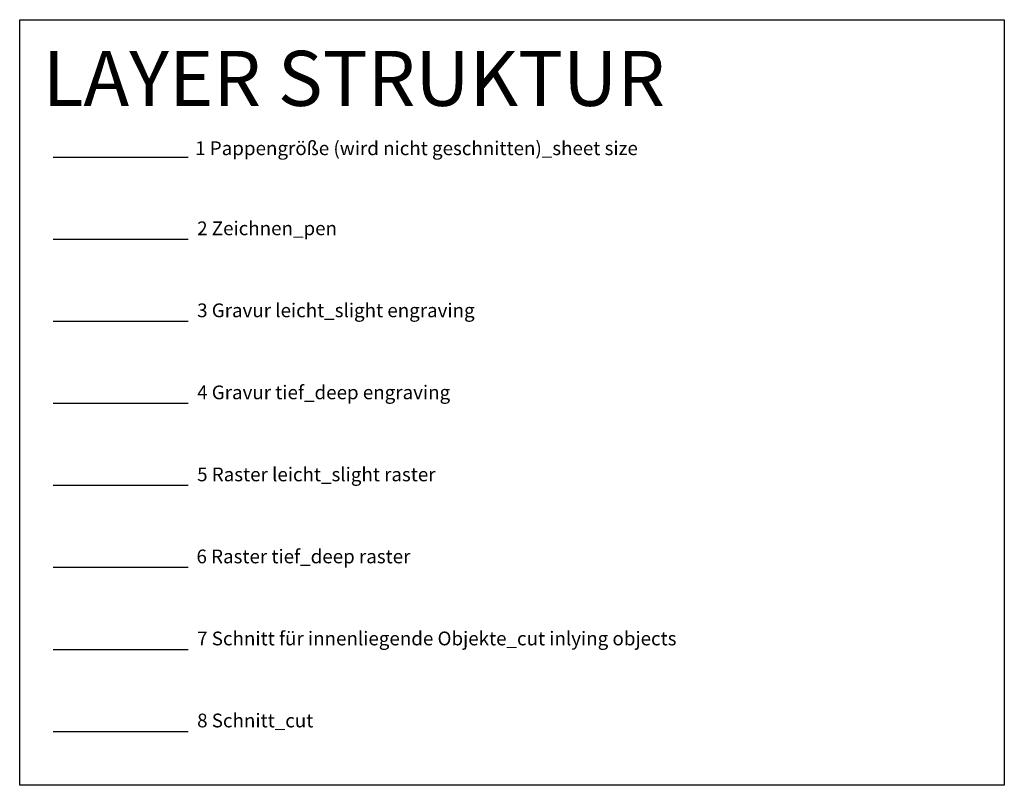
# Model space of a CAD drawing. Extents: x -4611 to 2296, y -2969 to 14600.
# Drawn here: x -4375 to -2575, y -2025 to -625 of the extents above; entities that cross this region are included whole.
import ezdxf

# ---------------------------------------------------------------- set-up
doc = ezdxf.new("R2010")
doc.units = 0
for name, color, linetype in [('0_INFO', 7, 'CONTINUOUS'), ('1_PAPPENGR__SHEET_SIZE', 254, 'CONTINUOUS'), ('2_ZEICHNEN_PEN', 98, 'CONTINUOUS'), ('3_GRAVUR_LEICHT_SLIGHT_ENG', 3, 'CONTINUOUS'), ('4_GRAVUR_TIEF_DEEP_ENGRAVI', 1, 'CONTINUOUS'), ('5_RASTER_LEICHT_SLIGHT_RAS', 4, 'CONTINUOUS'), ('6_RASTER_TIEF_DEEP_RASTER', 30, 'CONTINUOUS'), ('7_SCHNITT_INNENLIEGEND_CUT', 2, 'CONTINUOUS'), ('8_SCHNITT_CUT', 5, 'CONTINUOUS')]:
    doc.layers.add(name, color=color, linetype=linetype)
doc.styles.add('ARIAL', font='txt')

msp = doc.modelspace()

# ---------------------------------------------------------------- linework, layer by layer
at = {"layer": '0_INFO', "color": 1}
for p, q in [((-4375, -2024.8), (-4375, -624.8)), ((-4375, -624.8), (-2575, -624.8)), ((-2575, -624.8), (-2575, -2024.8)), ((-2575, -2024.8), (-4375, -2024.8))]:
    msp.add_line(p, q, dxfattribs=at)
at = {"layer": '1_PAPPENGR__SHEET_SIZE'}
msp.add_line((-4313.9, -876.2), (-4067.2, -876.2), dxfattribs=at)
at = {"layer": '2_ZEICHNEN_PEN', "color": 98}
msp.add_line((-4313.9, -1026.2), (-4067.2, -1026.2), dxfattribs=at)
at = {"layer": '3_GRAVUR_LEICHT_SLIGHT_ENG', "color": 3}
msp.add_line((-4313.9, -1176.2), (-4067.2, -1176.2), dxfattribs=at)
at = {"layer": '4_GRAVUR_TIEF_DEEP_ENGRAVI', "color": 1}
msp.add_line((-4313.9, -1326.2), (-4067.2, -1326.2), dxfattribs=at)
at = {"layer": '5_RASTER_LEICHT_SLIGHT_RAS', "color": 4}
msp.add_line((-4313.9, -1476.2), (-4067.2, -1476.2), dxfattribs=at)
at = {"layer": '6_RASTER_TIEF_DEEP_RASTER', "color": 30}
msp.add_line((-4313.9, -1626.2), (-4067.2, -1626.2), dxfattribs=at)
at = {"layer": '7_SCHNITT_INNENLIEGEND_CUT', "color": 2}
msp.add_line((-4313.9, -1776.2), (-4067.2, -1776.2), dxfattribs=at)
at = {"layer": '8_SCHNITT_CUT', "color": 5}
msp.add_line((-4313.9, -1926.2), (-4067.2, -1926.2), dxfattribs=at)

# ---------------------------------------------------------------- texts
at = {"layer": '0_INFO', "style": 'ARIAL'}
msp.add_text('LAYER STRUKTUR', height=100.689, dxfattribs=at).set_placement((-4333, -782.5))
at = {"layer": '0_INFO', "color": 254, "style": 'ARIAL'}
msp.add_text('1 Pappengröße (wird nicht geschnitten)_sheet size', height=25.172, dxfattribs=at).set_placement((-4054.2, -872.5))
at = {"layer": '0_INFO', "color": 128, "style": 'ARIAL'}
msp.add_text('2 Zeichnen_pen', height=25.172, dxfattribs=at).set_placement((-4050.6, -1018.9))
at = {"layer": '0_INFO', "color": 3, "style": 'ARIAL'}
msp.add_text('3 Gravur leicht_slight engraving', height=25.172, dxfattribs=at).set_placement((-4050.6, -1168.9))
at = {"layer": '0_INFO', "color": 1, "style": 'ARIAL'}
msp.add_text('4 Gravur tief_deep engraving', height=25.172, dxfattribs=at).set_placement((-4050.6, -1318.9))
at = {"layer": '0_INFO', "color": 4, "style": 'ARIAL'}
msp.add_text('5 Raster leicht_slight raster', height=25.172, dxfattribs=at).set_placement((-4050.6, -1468.9))
at = {"layer": '0_INFO', "color": 30, "style": 'ARIAL'}
msp.add_text('6 Raster tief_deep raster', height=25.172, dxfattribs=at).set_placement((-4051.8, -1618.9))
at = {"layer": '0_INFO', "color": 2, "style": 'ARIAL'}
msp.add_text('7 Schnitt für innenliegende Objekte_cut inlying objects', height=25.172, dxfattribs=at).set_placement((-4050.6, -1768.9))
at = {"layer": '0_INFO', "color": 5, "style": 'ARIAL'}
msp.add_text('8 Schnitt_cut', height=25.172, dxfattribs=at).set_placement((-4050.6, -1918.9))

doc.saveas('drawing.dxf')
